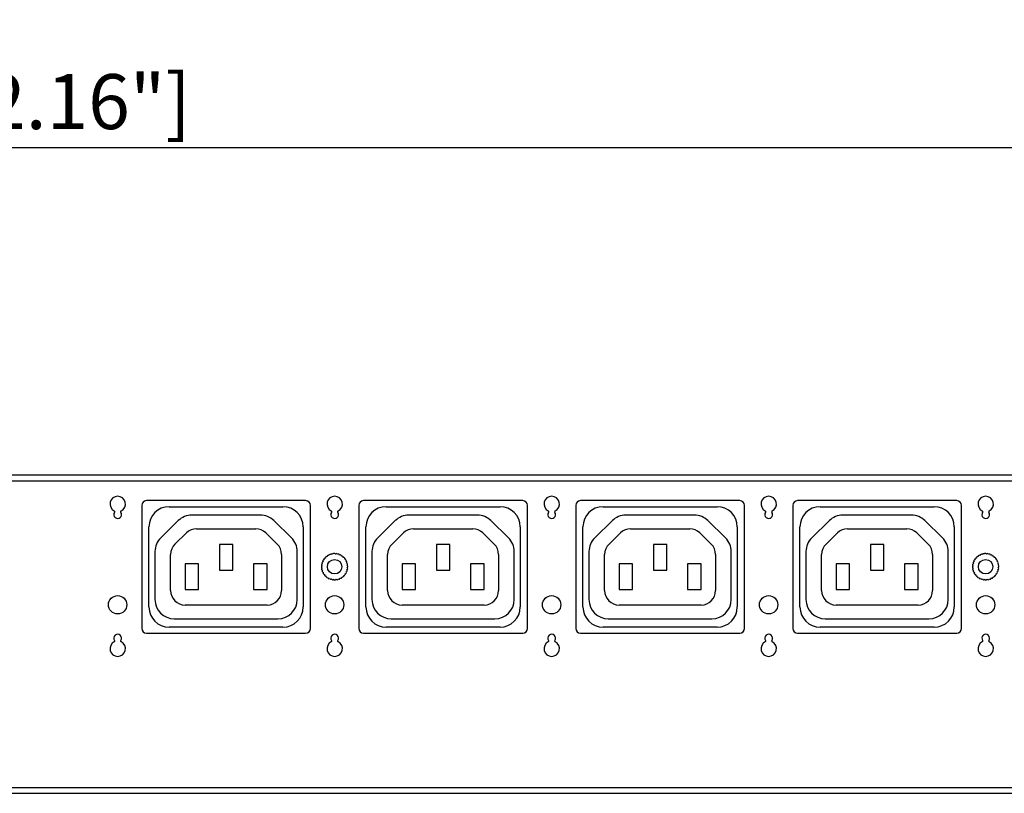
# Model space of a CAD drawing. Extents: x 0 to 1680, y 0 to 1188.
# Drawn here: x 834 to 1038, y 712 to 872 of the extents above; entities that cross this region are included whole.
import ezdxf

# ---------------------------------------------------------------- set-up
doc = ezdxf.new("R2010")
doc.units = 0
doc.header["$LTSCALE"] = 8
doc.header["$PDMODE"] = 3
doc.header["$PDSIZE"] = 0.35
doc.layers.get('0').update_dxf_attribs({"linetype": 'CONTINUOUS'})
doc.layers.get('DEFPOINTS').update_dxf_attribs({"linetype": 'CONTINUOUS'})
for name, color, linetype in [('02___PRT_ALL_AXES', 7, 'CONTINUOUS'), ('03___PRT_ALL_CURVES', 7, 'CONTINUOUS'), ('DEF_AXIS', 7, 'CONTINUOUS'), ('IEC320C13_SSDXF_CONTINUOUS', 7, 'CONTINUOUS'), ('LEM-90_DXF_CONTINUOUS_LINE', 7, 'CONTINUOUS'), ('PE6216B-IRT-DXF_CONTINUOUS', 7, 'CONTINUOUS')]:
    doc.layers.add(name, color=color, linetype=linetype)
doc.dimstyles.get("Standard").update_dxf_attribs({"dimscale": 3.8, "dimtxt": 3, "dimasz": 3, "dimexe": 1, "dimexo": 1, "dimgap": 1, "dimtad": 1, "dimlfac": 0.1, "dimtxsty": 'STANDARD', "dimblk": '_FILLED', "dimcen": 3, "dimazin": 3, "dimtfac": 1, "dimtmove": 0, "dimatfit": 3, "dimtolj": 1, "dimtzin": 0})

# ---------------------------------------------------------------- blocks, each defined once
blk = doc.blocks.new('_FILLED')
at = {"color": 0, "linetype": 'BYBLOCK'}
blk.add_solid([(0, 0), (-1, 0.167), (-1, -0.167)], dxfattribs=at)
blk = doc.blocks.new('*D19')
at = {"color": 0, "linetype": 'CONTINUOUS'}
for p, q in [((141.86, 781.68), (141.86, 849.64)), ((1466.66, 781.68), (1466.66, 849.64)), ((153.26, 845.84), (1455.26, 845.84))]:
    blk.add_line(p, q, dxfattribs=at)
at = {"layer": 'DEFPOINTS', "color": 0, "linetype": 'CONTINUOUS'}
for p in [(1466.66, 845.84), (141.86, 777.88), (1466.66, 777.88)]:
    blk.add_point(p, dxfattribs=at)
at = {"color": 0, "linetype": 'CONTINUOUS', "xscale": 11.4, "yscale": 11.4, "zscale": 11.4, "rotation": 180}
blk.add_blockref('_FILLED', (141.86, 845.84), dxfattribs=at)
at = {"color": 0, "linetype": 'CONTINUOUS', "xscale": 11.4, "yscale": 11.4, "zscale": 11.4}
blk.add_blockref('_FILLED', (1466.66, 845.84), dxfattribs=at)
at = {"color": 0, "linetype": 'CONTINUOUS', "insert": (804.26, 855.34), "char_height": 11.4, "attachment_point": 5}
blk.add_mtext('\\A1;132.48cm [52.16"]', dxfattribs=at)

msp = doc.modelspace()

# ---------------------------------------------------------------- linework, layer by layer
at = {"layer": '02___PRT_ALL_AXES', "color": 0, "linetype": 'CONTINUOUS'}
for centre in [(899.108, 758.877), (1034.108, 758.877)]:
    msp.add_circle(centre, 1.5, dxfattribs=at)
for centre, radius, start, end in [((854.131, 771.877), 1.6, 296.62748, 243.37252), ((899.131, 771.877), 1.6, 296.62748, 243.37252), ((944.131, 771.877), 1.6, 296.62748, 243.37252), ((989.131, 771.877), 1.6, 296.62748, 243.37252), ((1034.131, 771.877), 1.6, 296.62748, 243.37252), ((854.131, 769.677), 0.8, 143.77845, 36.22155), ((853.324, 770.268), 0.2, 323.77845, 63.37252), ((854.938, 770.268), 0.2, 116.62748, 216.22155), ((899.131, 769.677), 0.8, 143.77845, 36.22155), ((898.324, 770.268), 0.2, 323.77845, 63.37252), ((899.938, 770.268), 0.2, 116.62748, 216.22155), ((944.131, 769.677), 0.8, 143.77845, 36.22155), ((943.324, 770.268), 0.2, 323.77845, 63.37252), ((944.938, 770.268), 0.2, 116.62748, 216.22155), ((989.131, 769.677), 0.8, 143.77845, 36.22155), ((988.324, 770.268), 0.2, 323.77845, 63.37252), ((989.938, 770.268), 0.2, 116.62748, 216.22155), ((1034.131, 769.677), 0.8, 143.77845, 36.22155), ((1033.324, 770.268), 0.2, 323.77845, 63.37252), ((1034.938, 770.268), 0.2, 116.62748, 216.22155), ((854.131, 741.877), 1.6, 116.62748, 63.37252), ((854.131, 744.077), 0.8, 323.77845, 216.22155), ((853.324, 743.487), 0.2, 296.62748, 36.22155), ((854.938, 743.487), 0.2, 143.77845, 243.37252), ((899.131, 741.877), 1.6, 116.62748, 63.37252), ((899.131, 744.077), 0.8, 323.77845, 216.22155), ((898.324, 743.487), 0.2, 296.62748, 36.22155), ((899.938, 743.487), 0.2, 143.77845, 243.37252), ((944.131, 741.877), 1.6, 116.62748, 63.37252), ((944.131, 744.077), 0.8, 323.77845, 216.22155), ((943.324, 743.487), 0.2, 296.62748, 36.22155), ((944.938, 743.487), 0.2, 143.77845, 243.37252), ((989.131, 741.877), 1.6, 116.62748, 63.37252), ((989.131, 744.077), 0.8, 323.77845, 216.22155), ((988.324, 743.487), 0.2, 296.62748, 36.22155), ((989.938, 743.487), 0.2, 143.77845, 243.37252), ((1034.131, 741.877), 1.6, 116.62748, 63.37252), ((1034.131, 744.077), 0.8, 323.77845, 216.22155), ((1033.324, 743.487), 0.2, 296.62748, 36.22155), ((1034.938, 743.487), 0.2, 143.77845, 243.37252)]:
    msp.add_arc(centre, radius, start, end, dxfattribs=at)
at = {"layer": '03___PRT_ALL_CURVES', "color": 0, "linetype": 'CONTINUOUS'}
for p, q in [((864.808, 771.327), (888.408, 771.327)), ((909.808, 771.327), (933.408, 771.327)), ((954.808, 771.327), (978.408, 771.327)), ((999.808, 771.327), (1023.408, 771.327)), ((860.608, 750.527), (860.608, 767.127)), ((892.608, 767.127), (892.608, 750.527)), ((905.608, 750.527), (905.608, 767.127)), ((937.608, 767.127), (937.608, 750.527)), ((950.608, 750.527), (950.608, 767.127)), ((982.608, 767.127), (982.608, 750.527)), ((995.608, 750.527), (995.608, 767.127)), ((1027.608, 767.127), (1027.608, 750.527)), ((888.408, 746.327), (864.808, 746.327)), ((933.408, 746.327), (909.808, 746.327)), ((978.408, 746.327), (954.808, 746.327)), ((1023.408, 746.327), (999.808, 746.327))]:
    msp.add_line(p, q, dxfattribs=at)
for centre, start, end in [((864.808, 767.127), 90, 180), ((888.408, 767.127), 0, 90), ((909.808, 767.127), 90, 180), ((933.408, 767.127), 0, 90), ((954.808, 767.127), 90, 180), ((978.408, 767.127), 0, 90), ((999.808, 767.127), 90, 180), ((1023.408, 767.127), 0, 90), ((864.808, 750.527), 180, 270), ((888.408, 750.527), 270, 0), ((909.808, 750.527), 180, 270), ((933.408, 750.527), 270, 0), ((954.808, 750.527), 180, 270), ((978.408, 750.527), 270, 0), ((999.808, 750.527), 180, 270), ((1023.408, 750.527), 270, 0)]:
    msp.add_arc(centre, 4.2, start, end, dxfattribs=at)
at = {"layer": 'DEF_AXIS', "color": 0, "linetype": 'CONTINUOUS'}
for centre, start, end in [((898.611, 761.328), 35.81421, 167.09447), ((899.044, 761.377), 25.81421, 157.09447), ((899.479, 761.35), 15.81421, 147.09447), ((1033.611, 761.328), 35.81421, 167.09447), ((1034.044, 761.377), 25.81421, 157.09447), ((1034.479, 761.35), 15.81421, 147.09447), ((896.737, 759.673), 95.81421, 227.09447), ((896.911, 760.072), 85.81421, 217.09447), ((897.152, 760.435), 75.81421, 207.09447), ((897.452, 760.751), 65.81421, 197.09447), ((897.803, 761.01), 55.81421, 187.09447), ((898.193, 761.204), 45.81421, 177.09447), ((899.903, 761.248), 5.81421, 137.09447), ((900.302, 761.074), 355.81421, 127.09447), ((900.665, 760.833), 345.81421, 117.09447), ((900.981, 760.533), 335.81421, 107.09447), ((901.24, 760.182), 325.81421, 97.09447), ((901.434, 759.792), 315.81421, 87.09447), ((901.558, 759.374), 305.81421, 77.09447), ((1031.737, 759.673), 95.81421, 227.09447), ((1031.911, 760.072), 85.81421, 217.09447), ((1032.152, 760.435), 75.81421, 207.09447), ((1032.452, 760.751), 65.81421, 197.09447), ((1032.803, 761.01), 55.81421, 187.09447), ((1033.193, 761.204), 45.81421, 177.09447), ((1034.903, 761.248), 5.81421, 137.09447), ((1035.302, 761.074), 355.81421, 127.09447), ((1035.665, 760.833), 345.81421, 117.09447), ((1035.981, 760.533), 335.81421, 107.09447), ((1036.24, 760.182), 325.81421, 97.09447), ((1036.434, 759.792), 315.81421, 87.09447), ((1036.558, 759.374), 305.81421, 77.09447), ((896.608, 758.814), 115.81421, 247.09447), ((896.635, 759.249), 105.81421, 237.09447), ((896.657, 758.381), 125.81421, 257.09447), ((896.781, 757.963), 135.81421, 267.09447), ((896.975, 757.573), 145.81421, 277.09447), ((901.304, 757.683), 265.81421, 37.09447), ((901.478, 758.082), 275.81421, 47.09447), ((901.58, 758.506), 285.81421, 57.09447), ((901.607, 758.941), 295.81421, 67.09447), ((1031.608, 758.814), 115.81421, 247.09447), ((1031.635, 759.249), 105.81421, 237.09447), ((1031.657, 758.381), 125.81421, 257.09447), ((1031.781, 757.963), 135.81421, 267.09447), ((1031.975, 757.573), 145.81421, 277.09447), ((1036.304, 757.683), 265.81421, 37.09447), ((1036.478, 758.082), 275.81421, 47.09447), ((1036.58, 758.506), 285.81421, 57.09447), ((1036.607, 758.941), 295.81421, 67.09447), ((897.234, 757.222), 155.81421, 287.09447), ((897.55, 756.922), 165.81421, 297.09447), ((897.913, 756.681), 175.81421, 307.09447), ((898.312, 756.507), 185.81421, 317.09447), ((898.736, 756.405), 195.81421, 327.09447), ((899.171, 756.378), 205.81421, 337.09447), ((899.604, 756.427), 215.81421, 347.09447), ((900.022, 756.551), 225.81421, 357.09447), ((900.412, 756.745), 235.81421, 7.09447), ((900.763, 757.004), 245.81421, 17.09447), ((901.063, 757.32), 255.81421, 27.09447), ((1032.234, 757.222), 155.81421, 287.09447), ((1032.55, 756.922), 165.81421, 297.09447), ((1032.913, 756.681), 175.81421, 307.09447), ((1033.312, 756.507), 185.81421, 317.09447), ((1033.736, 756.405), 195.81421, 327.09447), ((1034.171, 756.378), 205.81421, 337.09447), ((1034.604, 756.427), 215.81421, 347.09447), ((1035.022, 756.551), 225.81421, 357.09447), ((1035.412, 756.745), 235.81421, 7.09447), ((1035.763, 757.004), 245.81421, 17.09447), ((1036.063, 757.32), 255.81421, 27.09447)]:
    msp.add_arc(centre, 0.25, start, end, dxfattribs=at)
at = {"layer": 'IEC320C13_SSDXF_CONTINUOUS', "color": 0, "linetype": 'CONTINUOUS'}
for p, q in [((893.108, 772.577), (860.108, 772.577)), ((938.108, 772.577), (905.108, 772.577)), ((983.108, 772.577), (950.108, 772.577)), ((1028.108, 772.577), (995.108, 772.577)), ((859.108, 771.577), (859.108, 746.077)), ((894.108, 746.077), (894.108, 771.577)), ((904.108, 771.577), (904.108, 746.077)), ((939.108, 746.077), (939.108, 771.577)), ((949.108, 771.577), (949.108, 746.077)), ((984.108, 746.077), (984.108, 771.577)), ((994.108, 771.577), (994.108, 746.077)), ((1029.108, 746.077), (1029.108, 771.577)), ((866.702, 768.436), (863.062, 764.879)), ((883.718, 769.575), (869.498, 769.575)), ((890.16, 764.872), (886.513, 768.436)), ((911.702, 768.436), (908.062, 764.879)), ((928.718, 769.575), (914.498, 769.575)), ((935.16, 764.872), (931.513, 768.436)), ((956.702, 768.436), (953.062, 764.879)), ((973.718, 769.575), (959.498, 769.575)), ((980.16, 764.872), (976.513, 768.436)), ((1001.702, 768.436), (998.062, 764.879)), ((1018.718, 769.575), (1004.498, 769.575)), ((1025.16, 764.872), (1021.513, 768.436)), ((866.011, 763.566), (868.373, 765.875)), ((870.47, 766.729), (882.745, 766.729)), ((884.842, 765.875), (887.204, 763.566)), ((911.011, 763.566), (913.373, 765.875)), ((915.47, 766.729), (927.745, 766.729)), ((929.842, 765.875), (932.204, 763.566)), ((956.011, 763.566), (958.373, 765.875)), ((960.47, 766.729), (972.745, 766.729)), ((974.842, 765.875), (977.204, 763.566)), ((1001.011, 763.566), (1003.373, 765.875)), ((1005.47, 766.729), (1017.745, 766.729)), ((1019.842, 765.875), (1022.204, 763.566)), ((861.858, 762.018), (861.858, 752.075)), ((878.008, 763.477), (875.208, 763.477)), ((875.208, 763.477), (875.208, 758.177)), ((878.008, 758.177), (878.008, 763.477)), ((891.364, 752.075), (891.364, 762.011)), ((906.858, 762.018), (906.858, 752.075)), ((923.008, 763.477), (920.208, 763.477)), ((920.208, 763.477), (920.208, 758.177)), ((923.008, 758.177), (923.008, 763.477)), ((936.364, 752.075), (936.364, 762.011)), ((951.858, 762.018), (951.858, 752.075)), ((968.008, 763.477), (965.208, 763.477)), ((965.208, 763.477), (965.208, 758.177)), ((968.008, 758.177), (968.008, 763.477)), ((981.364, 752.075), (981.364, 762.011)), ((996.858, 762.018), (996.858, 752.075)), ((1013.008, 763.477), (1010.208, 763.477)), ((1010.208, 763.477), (1010.208, 758.177)), ((1013.008, 758.177), (1013.008, 763.477)), ((1026.364, 752.075), (1026.364, 762.011)), ((865.108, 753.933), (865.108, 761.42)), ((888.108, 761.42), (888.108, 753.933)), ((910.108, 753.933), (910.108, 761.42)), ((933.108, 761.42), (933.108, 753.933)), ((955.108, 753.933), (955.108, 761.42)), ((978.108, 761.42), (978.108, 753.933)), ((1000.108, 753.933), (1000.108, 761.42)), ((1023.108, 761.42), (1023.108, 753.933)), ((870.908, 759.477), (868.108, 759.477)), ((868.108, 759.477), (868.108, 754.177)), ((870.908, 754.177), (870.908, 759.477)), ((875.208, 758.177), (878.008, 758.177)), ((885.108, 759.477), (882.308, 759.477)), ((882.308, 759.477), (882.308, 754.177)), ((885.108, 754.177), (885.108, 759.477)), ((915.908, 759.477), (913.108, 759.477)), ((913.108, 759.477), (913.108, 754.177)), ((915.908, 754.177), (915.908, 759.477)), ((920.208, 758.177), (923.008, 758.177)), ((930.108, 759.477), (927.308, 759.477)), ((927.308, 759.477), (927.308, 754.177)), ((930.108, 754.177), (930.108, 759.477)), ((960.908, 759.477), (958.108, 759.477)), ((958.108, 759.477), (958.108, 754.177)), ((960.908, 754.177), (960.908, 759.477)), ((965.208, 758.177), (968.008, 758.177)), ((975.108, 759.477), (972.308, 759.477)), ((972.308, 759.477), (972.308, 754.177)), ((975.108, 754.177), (975.108, 759.477)), ((1005.908, 759.477), (1003.108, 759.477)), ((1003.108, 759.477), (1003.108, 754.177)), ((1005.908, 754.177), (1005.908, 759.477)), ((1010.208, 758.177), (1013.008, 758.177)), ((1020.108, 759.477), (1017.308, 759.477)), ((1017.308, 759.477), (1017.308, 754.177)), ((1020.108, 754.177), (1020.108, 759.477)), ((868.108, 754.177), (870.908, 754.177)), ((882.308, 754.177), (885.108, 754.177)), ((913.108, 754.177), (915.908, 754.177)), ((927.308, 754.177), (930.108, 754.177)), ((958.108, 754.177), (960.908, 754.177)), ((972.308, 754.177), (975.108, 754.177)), ((1003.108, 754.177), (1005.908, 754.177)), ((1017.308, 754.177), (1020.108, 754.177)), ((885.108, 750.933), (868.108, 750.933)), ((930.108, 750.933), (913.108, 750.933)), ((975.108, 750.933), (958.108, 750.933)), ((1020.108, 750.933), (1003.108, 750.933)), ((865.858, 748.075), (887.364, 748.075)), ((910.858, 748.075), (932.364, 748.075)), ((955.858, 748.075), (977.364, 748.075)), ((1000.858, 748.075), (1022.364, 748.075)), ((860.108, 745.077), (893.108, 745.077)), ((905.108, 745.077), (938.108, 745.077)), ((950.108, 745.077), (983.108, 745.077)), ((995.108, 745.077), (1028.108, 745.077))]:
    msp.add_line(p, q, dxfattribs=at)
for centre, radius, start, end in [((860.108, 771.577), 1, 90, 180), ((893.108, 771.577), 1, 0, 90), ((905.108, 771.577), 1, 90, 180), ((938.108, 771.577), 1, 0, 90), ((950.108, 771.577), 1, 90, 180), ((983.108, 771.577), 1, 0, 90), ((995.108, 771.577), 1, 90, 180), ((1028.108, 771.577), 1, 0, 90), ((869.498, 765.575), 4, 90, 134.34146), ((883.718, 765.575), 4, 45.65854, 90), ((914.498, 765.575), 4, 90, 134.34146), ((928.718, 765.575), 4, 45.65854, 90), ((959.498, 765.575), 4, 90, 134.34146), ((973.718, 765.575), 4, 45.65854, 90), ((1004.498, 765.575), 4, 90, 134.34146), ((1018.718, 765.575), 4, 45.65854, 90), ((870.47, 763.729), 3, 90, 134.34146), ((882.745, 763.729), 3, 45.65854, 90), ((915.47, 763.729), 3, 90, 134.34146), ((927.745, 763.729), 3, 45.65854, 90), ((960.47, 763.729), 3, 90, 134.34146), ((972.745, 763.729), 3, 45.65854, 90), ((1005.47, 763.729), 3, 90, 134.34146), ((1017.745, 763.729), 3, 45.65854, 90), ((865.858, 762.018), 4, 134.34146, 180), ((887.364, 762.011), 4, 0, 45.65854), ((910.858, 762.018), 4, 134.34146, 180), ((932.364, 762.011), 4, 0, 45.65854), ((955.858, 762.018), 4, 134.34146, 180), ((977.364, 762.011), 4, 0, 45.65854), ((1000.858, 762.018), 4, 134.34146, 180), ((1022.364, 762.011), 4, 0, 45.65854), ((868.108, 761.42), 3, 134.34146, 180), ((885.108, 761.42), 3, 0, 45.65854), ((913.108, 761.42), 3, 134.34146, 180), ((930.108, 761.42), 3, 0, 45.65854), ((958.108, 761.42), 3, 134.34146, 180), ((975.108, 761.42), 3, 0, 45.65854), ((1003.108, 761.42), 3, 134.34146, 180), ((1020.108, 761.42), 3, 0, 45.65854), ((868.108, 753.933), 3, 180, 270), ((885.108, 753.933), 3, 270, 0), ((913.108, 753.933), 3, 180, 270), ((930.108, 753.933), 3, 270, 0), ((958.108, 753.933), 3, 180, 270), ((975.108, 753.933), 3, 270, 0), ((1003.108, 753.933), 3, 180, 270), ((1020.108, 753.933), 3, 270, 0), ((865.858, 752.075), 4, 180, 270), ((887.364, 752.075), 4, 270, 0), ((910.858, 752.075), 4, 180, 270), ((932.364, 752.075), 4, 270, 0), ((955.858, 752.075), 4, 180, 270), ((977.364, 752.075), 4, 270, 0), ((1000.858, 752.075), 4, 180, 270), ((1022.364, 752.075), 4, 270, 0), ((860.108, 746.077), 1, 180, 270), ((893.108, 746.077), 1, 270, 0), ((905.108, 746.077), 1, 180, 270), ((938.108, 746.077), 1, 270, 0), ((950.108, 746.077), 1, 180, 270), ((983.108, 746.077), 1, 270, 0), ((995.108, 746.077), 1, 180, 270), ((1028.108, 746.077), 1, 270, 0)]:
    msp.add_arc(centre, radius, start, end, dxfattribs=at)
at = {"layer": 'LEM-90_DXF_CONTINUOUS_LINE', "color": 0, "linetype": 'CONTINUOUS'}
for centre in [(854.108, 750.977), (899.108, 750.977), (944.108, 750.977), (989.108, 750.977), (1034.108, 750.977)]:
    msp.add_circle(centre, 1.9, dxfattribs=at)
at = {"layer": 'PE6216B-IRT-DXF_CONTINUOUS', "color": 0, "linetype": 'CONTINUOUS'}
for p, q in [((821.258, 776.677), (1236.458, 776.677)), ((1236.458, 777.877), (821.458, 777.877)), ((821.258, 713.077), (1236.458, 713.077)), ((821.458, 711.877), (1236.458, 711.877))]:
    msp.add_line(p, q, dxfattribs=at)

# ---------------------------------------------------------------- dimensions: what is measured, and where the dimension line sits
at = {"color": 2, "linetype": 'CONTINUOUS'}
dim = msp.add_linear_dim(base=(1466.658, 845.836), p1=(141.858, 777.877), p2=(1466.658, 777.877), dimstyle='STANDARD', override={"dimpost": 'cm'}, dxfattribs=at)
dim.commit()
dim.dimension.update_dxf_attribs({"geometry": '*D19', "text_midpoint": (804.258, 855.336)})

doc.saveas('drawing.dxf')
